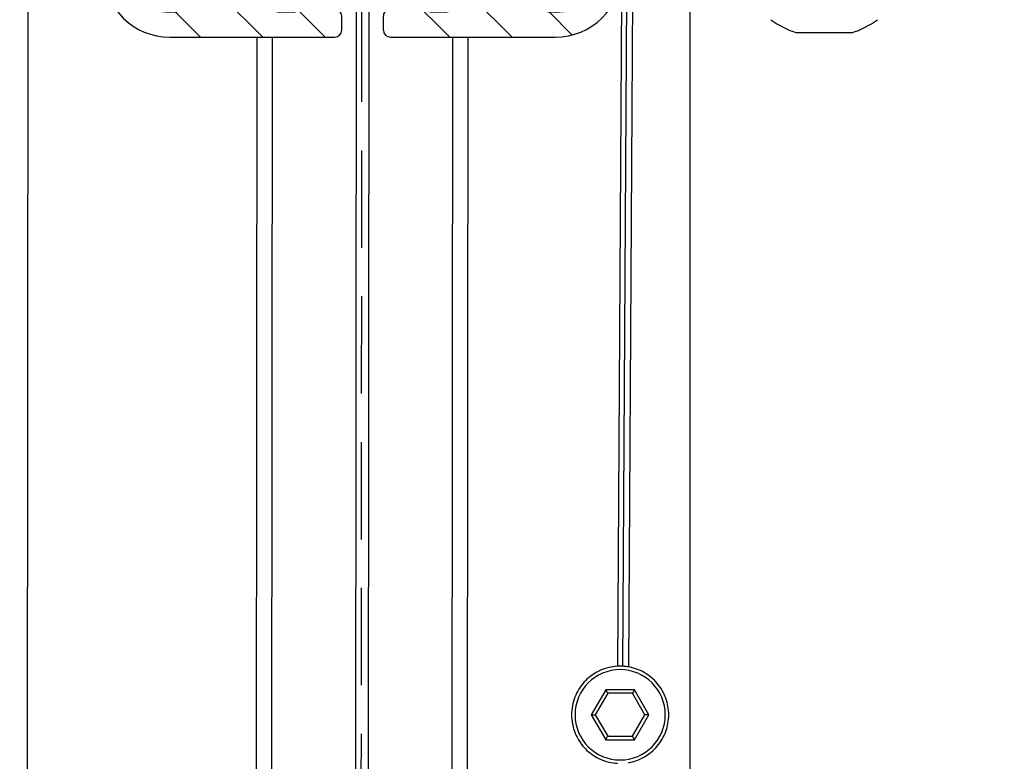
# Model space of a CAD drawing. Units: millimetres. Extents: x -1379 to 3690, y -742 to 2807.
# Drawn here: x 296 to 367, y 89 to 142 of the extents above; entities that cross this region are included whole.
import ezdxf

# ---------------------------------------------------------------- set-up
doc = ezdxf.new("R2010")
doc.units = ezdxf.units.MM
doc.linetypes.add('GESTRICHELTX2', pattern=[1.5, 1, -0.5])
doc.layers.add('Storama Stoff', color=71, linetype='Continuous')
doc.layers.add('Storama Volllinie', color=7, linetype='Continuous')
doc.styles.add('ADESK2', font='isocp')
doc.dimstyles.new('MASS1_10', dxfattribs={"dimtxt": 20, "dimasz": 20, "dimexe": 10, "dimexo": 10, "dimgap": 1, "dimtad": 0, "dimdec": 1, "dimdsep": 46, "dimtxsty": 'ADESK2', "dimcen": -10, "dimclrd": 1, "dimclre": 1, "dimclrt": 1, "dimadec": 0, "dimazin": 0, "dimtfac": 1, "dimtdec": 1, "dimtmove": 0, "dimatfit": 3, "dimfxl": 1, "dimtvp": 1, "dimtolj": 1, "dimtzin": 0, "dimarcsym": 0})
pattern_1 = [(135, (-16424.94861667677, -12284.06042493922), (-2.245064030267288, -2.245064030267288), [])]

# ---------------------------------------------------------------- blocks, each defined once
blk = doc.blocks.new("Fallprofil-38x60-9'950'738-(A)")
at = {"layer": 'Storama Volllinie', "color": 7, "linetype": 'Continuous'}
for p, q in [((-3, 33.22502268609969), (-13.88147369160288, 33.22502268609969)), ((-2.5, 27.9833652993002), (-2.5, 32.72502268609969)), ((2.5, 32.72502268609969), (2.5, 27.9833652993002)), ((13.8814736915956, 33.22502268609969), (3, 33.22502268609969)), ((-13.88147369160288, 31.42502268610042), (-13.5, 31.42502268610042)), ((-6, 31.42502268610042), (-4.80000000000291, 31.42502268610042)), ((4.799999999995634, 31.42502268610042), (6, 31.42502268610042)), ((13.5, 31.42502268610042), (13.8814736915956, 31.42502268610042)), ((-13, 30.92502268610042), (-13, 30.72502268609969)), ((-6.5, 30.72502268609969), (-6.5, 30.92502268610042)), ((-4.30000000000291, 30.92502268610042), (-4.30000000000291, 28.80000313080018)), ((4.299999999995634, 28.80000313080018), (4.299999999995634, 30.92502268610042)), ((6.5, 30.92502268610042), (6.5, 30.72502268609969)), ((13, 30.72502268609969), (13, 30.92502268610042)), ((-12.5, 30.22502268609969), (-7, 30.22502268609969)), ((7, 30.22502268609969), (12.5, 30.22502268609969)), ((-12.99087006370246, 21.06777995000084), (-12.49412374350504, 21.35457657170264)), ((12.49412374349777, 21.35457657170264), (12.99087006369518, 21.06777995000084)), ((-12.49412374350504, 19.09546880050038), (-12.99087006370246, 19.38226542220218)), ((12.99087006369518, 19.38226542220218), (12.49412374349777, 19.09546880050038)), ((-5.25, 17.87374174300203), (-5.25, 16.3229133429013)), ((-3.450000000004366, 16.53473616360134), (-3.450000000004366, 18.35420017470096)), ((3.44999999999709, 18.35420017470096), (3.44999999999709, 16.53473616360134)), ((5.25, 16.3229133429013), (5.25, 17.87374174300203)), ((-15.73309789290215, 6.420251606599777), (-16.88039498669968, 6.888432511601422)), ((16.88039498679427, 6.888432511601422), (15.73309789289488, 6.420251606599777)), ((-16.83665819670568, -6.998347287997603), (-15.6910390139019, -6.516750798400608)), ((15.69103901389462, -6.516750798400608), (16.83665819669841, -6.998347287997603)), ((-13.00689082780445, -12.91293033140028), (-12.51568651670095, -12.62933339019946)), ((12.51568651669368, -12.62933339019946), (13.00689082779718, -12.91293033140028)), ((-12.51568651670095, -14.92062123769938), (-13.00689082780445, -14.63702429640034)), ((13.00689082779718, -14.63702429640034), (12.51568651669368, -14.92062123769938)), ((-0.9000000000014552, -18.74779987090005), (-0.9000000000014552, -19.77497731390031)), ((0.8999999999941792, -19.77497731390031), (0.8999999999941792, -18.74779987090005)), ((-1.400000000001455, -20.27497731390031), (-3.905217477200495, -20.27497731390031)), ((3.903495248800027, -20.27497731390031), (1.399999999994179, -20.27497731390031)), ((-2.667778259805345, -22.07497731389958), (2.666076192494074, -22.07497731389958)), ((-7, -23.77497731390031), (-12.5, -23.77497731390031)), ((12.5, -23.77497731390031), (7, -23.77497731390031)), ((-13, -24.27497731390031), (-13, -24.4749773138974)), ((-6.5, -24.4749773138974), (-6.5, -24.27497731390031)), ((6.5, -24.27497731390031), (6.5, -24.4749773138974)), ((13, -24.4749773138974), (13, -24.27497731390031)), ((-13.5, -24.9749773138974), (-13.88147369160288, -24.9749773138974)), ((-4.985493885105825, -24.9749773138974), (-6, -24.9749773138974)), ((-1.50358214769949, -26.27497731390031), (-1.50358214769949, -25.26088955990053)), ((1.50358214769949, -26.27497731390031), (1.50358214769949, -25.25889057479799)), ((6, -24.9749773138974), (4.983639112593664, -24.9749773138974)), ((13.8814736915956, -24.9749773138974), (13.5, -24.9749773138974)), ((-13.88147369160288, -26.77497731390031), (-2.00358214769949, -26.77497731390031)), ((2.00358214769949, -26.77497731390031), (13.8814736915956, -26.77497731390031))]:
    blk.add_line(p, q, dxfattribs=at)
for centre, radius, start, end in [((-13.88147369160288, 28.42502268610042), 4.8, 90, 178.5516475160133), ((-3, 32.72502268609969), 0.5, 0, 90), ((3, 32.72502268609969), 0.5, 90, 180), ((13.8814736915956, 28.42502268610042), 4.8, 1.448352483986687, 90), ((-13.88147369160288, 28.42502268610042), 3, 90, 178.5516475160133), ((-13.5, 30.92502268610042), 0.5, 0, 90), ((-6, 30.92502268610042), 0.5, 90, 180), ((-4.80000000000291, 30.92502268610042), 0.5, 0, 90), ((4.799999999995634, 30.92502268610042), 0.5, 90, 180), ((6, 30.92502268610042), 0.5, 0, 90), ((13.5, 30.92502268610042), 0.5, 90, 180), ((13.8814736915956, 28.42502268610042), 3, 1.448352483986687, 90), ((-12.5, 30.72502268609969), 0.5, 180, 270), ((-7, 30.72502268609969), 0.5, 270, 0), ((7, 30.72502268609969), 0.5, 180, 270), ((12.5, 30.72502268609969), 0.5, 270, 0), ((982.7999999999956, 3.225022686099692), 1001.8, 178.5516475160133, 181.4483524839867), ((982.7999999999956, 3.225022686099692), 1000, 178.5516475160133, 178.8265070635932), ((0, 23.9833652993002), 6.3, 134.9008721561951, 199.5031820678353), ((-4.80000000000291, 28.80000313080018), 0.5, 314.9008721561951, 0), ((4.799999999995634, 28.80000313080018), 0.5, 180, 225.0991278438049), ((0, 23.9833652993002), 6.3, 340.4968179321647, 45.09912784380494), ((-982.8000000000029, 3.225022686099692), 1000, 1.173492936406786, 1.448352483986687), ((-982.8000000000029, 3.225022686099692), 1001.8, 358.5516475160133, 1.448352483986687), ((-3, 27.9833652993002), 0.5, 306.8698976457398, 0), ((3, 27.9833652993002), 0.5, 180, 233.1301023542602), ((0, 23.9833652993002), 4.5, 126.8698976457398, 53.1301023542602), ((-16.49037005720311, 23.69466633289994), 0.5, 178.8265070635932, 299.8408494384018), ((-14.5, 20.22502268609969), 3.5, 52.96157387361342, 119.8408494384018), ((14.5, 20.22502268609969), 3.5, 60.15915056159822, 127.0384261263866), ((16.49037005719583, 23.69466633289994), 0.5, 240.1591505615982, 1.173492936406786), ((-12.99412374350504, 22.22060197549945), 1, 300.0000000000103, 52.96157387361342), ((12.99412374349777, 22.22060197549945), 1, 127.0384261263866, 239.9999999999897), ((-14.49985890620155, 20.22502268609969), 1.8, 89.68949408838158, 150.3105059115511), ((-14.19985890620592, 21.94911665100153), 0.3, 165.3489185466878, 260.1291103940075), ((14.19985890619864, 21.94911665100153), 0.3, 279.8708896059925, 14.65108145331217), ((14.49985890619428, 20.22502268609969), 1.8, 29.68949408844887, 90.31050591161842), ((-14.49985890620155, 20.22502268609969), 1.45, 39.05285807609324, 80.1291103940075), ((-17.25, 17.87374174300203), 12, 0, 19.50318206783533), ((17.25, 17.87374174300203), 12, 160.4968179321647, 180), ((14.49985890619428, 20.22502268609969), 1.45, 99.8708896059925, 140.9471419239068), ((-16.14296807840583, 20.82726204740175), 0.3, 339.8708896061199, 74.65108145339339), ((-14.49985890620155, 20.22502268609969), 1.45, 159.8708896061199, 200.1291103938802), ((-13.14087006370391, 21.32758757120246), 0.3, 219.0528580760932, 300.0000000000103), ((13.14087006369664, 21.32758757120246), 0.3, 239.9999999999897, 320.9471419239068), ((16.14296807839855, 20.82726204740175), 0.3, 105.3489185466066, 200.1291103938802), ((14.49985890619428, 20.22502268609969), 1.45, 339.8708896061199, 20.12911039388013), ((-16.14296807840583, 19.62278332469941), 0.3, 285.3489185466066, 20.12911039388013), ((-14.49985890620155, 20.22502268609969), 1.8, 209.6894940884489, 270.3105059116185), ((-14.49985890620155, 20.22502268609969), 1.45, 279.8708896059925, 320.9471419239068), ((-13.14087006370391, 19.12245780100056), 0.3, 59.99999999998969, 140.9471419239068), ((13.14087006369664, 19.12245780100056), 0.3, 39.05285807609324, 120.0000000000103), ((14.49985890619428, 20.22502268609969), 1.45, 219.0528580760932, 260.1291103940075), ((14.49985890619428, 20.22502268609969), 1.8, 269.6894940883816, 330.3105059115512), ((16.14296807839855, 19.62278332469941), 0.3, 159.8708896061199, 254.6510814533934), ((-14.19985890620592, 18.50092872109963), 0.3, 99.8708896059925, 194.6510814533122), ((-12.99412374350504, 18.22944339669993), 1, 307.0384261263865, 59.99999999998969), ((-3.25, 18.35420017470096), 0.2, 59.99999999998969, 180), ((0, 23.9833652993002), 6.3, 239.9999999999897, 300.0000000000103), ((3.25, 18.35420017470096), 0.2, 0, 120.0000000000103), ((12.99412374349777, 18.22944339669993), 1, 120.0000000000103, 232.9615738736134), ((14.19985890619864, 18.50092872109963), 0.3, 345.3489185466879, 80.1291103940075), ((-16.60746662090241, 16.8252308627998), 0.5, 58.20600922439341, 179.2203515988044), ((-14.5, 20.22502268609969), 3.5, 238.2060092238743, 307.0384261263865), ((14.5, 20.22502268609969), 3.5, 232.9615738736134, 301.7939907761257), ((16.60746662089514, 16.8252308627998), 0.5, 0.7796484011955992, 121.7939907756066), ((982.7999999999956, 3.225022686099692), 1000, 179.2203515988044, 179.7634587167732), ((-4.75, 16.3229133429013), 0.5, 180, 286.2251001347273), ((-3.950000000004366, 16.53473616360134), 0.5, 283.4356389145403, 0), ((3.94999999999709, 16.53473616360134), 0.5, 180, 256.5643610854597), ((4.75, 16.3229133429013), 0.5, 253.7748998652727, 0), ((-982.8000000000029, 3.225022686099692), 1000, 0.2365412832267897, 0.7796484011955992), ((0, 0), 16.5, 103.4356389145403, 106.2251001347273), ((0, 0), 16.5, 73.7748998652727, 76.56436108545971), ((-16.69148232979933, 7.351370961099747), 0.5, 179.7634587167732, 247.8009575143029), ((16.69148232989392, 7.351370961099747), 0.5, 292.1990424856971, 0.2365412832267897), ((-15.92201054980251, 5.957313157101453), 0.5, 339.486370554902, 67.80095751430287), ((15.92201054979523, 5.957313157101453), 0.5, 112.1990424856971, 200.513629445098), ((0, 0), 16.5, 159.486370554902, 200.8685313294397), ((0, 0), 16.5, 339.1314686705603, 20.51362944509797), ((-15.884804510104, -6.055822460697527), 0.5, 292.8009575141971, 20.86853132943969), ((15.88480451009673, -6.055822460697527), 0.5, 159.1314686705603, 247.1990424858028), ((-16.64289270050358, -7.459275625700684), 0.5, 112.8009575141972, 180.6124831009062), ((16.6428927004963, -7.459275625700684), 0.5, 359.3875168990938, 67.1990424858028), ((982.7999999999956, 3.225022686099692), 1000, 180.6124831009062, 180.7796484011956), ((-982.8000000000029, 3.225022686099692), 1000, 359.2203515988044, 359.3875168990938), ((-16.60746662090241, -10.37518549060042), 0.5, 180.7796484011956, 301.7939907756066), ((-14.5, -13.77497731390031), 3.5, 53.57817847802799, 121.7939907761257), ((14.5, -13.77497731390031), 3.5, 58.20600922387433, 126.421821521972), ((16.60746662089514, -10.37518549060042), 0.5, 238.2060092243934, 359.2203515988044), ((-13.01568651670095, -11.76330798639901), 1, 300.0000000000103, 53.57817847802799), ((13.01568651669368, -11.76330798639901), 1, 126.421821521972, 239.9999999999897), ((-14.5, -13.77497731390031), 1.8, 89.68949408838158, 150.3105059115511), ((-14.20000000000437, -12.05088334899847), 0.3, 165.3489185466878, 260.1291103940075), ((14.19999999999709, -12.05088334899847), 0.3, 279.8708896059925, 14.65108145331217), ((14.5, -13.77497731390031), 1.8, 29.68949408844887, 90.31050591161842), ((-14.5, -13.77497731390031), 1.45, 39.87088960621025, 80.1291103940075), ((14.5, -13.77497731390031), 1.45, 99.8708896059925, 140.1291103937897), ((-16.14310917220428, -13.17273795259825), 0.3, 339.8708896063155, 74.65108145339339), ((-14.5, -13.77497731390031), 1.45, 159.8708896061199, 200.1291103938802), ((-13.15689082780591, -12.65312271030052), 0.3, 219.8708896062103, 300.0000000000103), ((13.15689082779863, -12.65312271030052), 0.3, 239.9999999999897, 320.1291103937897), ((16.143109172197, -13.17273795259825), 0.3, 105.3489185466066, 200.1291103938802), ((14.5, -13.77497731390031), 1.45, 339.8708896061199, 20.12911039388013), ((-16.14310917220428, -14.37721667530059), 0.3, 285.3489185466066, 20.12911039388013), ((-14.5, -13.77497731390031), 1.8, 209.6894940884489, 270.3105059116185), ((-14.5, -13.77497731390031), 1.45, 279.8708896059925, 320.1291103937897), ((-13.15689082780591, -14.89683191750009), 0.3, 59.99999999998969, 140.1291103937897), ((13.15689082779863, -14.89683191750009), 0.3, 39.87088960621025, 120.0000000000103), ((14.5, -13.77497731390031), 1.45, 219.8708896062103, 260.1291103940075), ((14.5, -13.77497731390031), 1.8, 269.6894940883816, 330.3105059115512), ((16.143109172197, -14.37721667530059), 0.3, 159.8708896061199, 254.6510814533934), ((-14.20000000000437, -15.49907127890037), 0.3, 99.8708896059925, 194.6510814533122), ((-13.01568651670095, -15.78664664139797), 1, 306.421821521972, 59.99999999998969), ((13.01568651669368, -15.78664664139797), 1, 120.0000000000103, 233.578178478028), ((14.19999999999709, -15.49907127890037), 0.3, 345.3489185466879, 80.1291103940075), ((-3.339382100704825, -17.07654904199808), 0.9, 78.93523244609173, 258.9352324460917), ((0, 0), 16.5, 258.9352324460917, 281.0647675539083), ((3.339382100697549, -17.07654904199808), 0.9, 281.0647675539083, 101.0647675539083), ((-16.49037005720311, -17.24462096070056), 0.5, 60.15915056159822, 181.1734929364068), ((-14.5, -13.77497731390031), 3.5, 240.1591505615982, 306.421821521972), ((14.5, -13.77497731390031), 3.5, 233.578178478028, 299.8408494384018), ((16.49037005719583, -17.24462096070056), 0.5, 358.8265070635932, 119.8408494384018), ((982.7999999999956, 3.225022686099692), 1000, 181.1734929364068, 181.4483524839867), ((-982.8000000000029, 3.225022686099692), 1000, 358.5516475160133, 358.8265070635932), ((0, 0), 18.3, 258.9352324460917, 265.7293396406397), ((-1.400000000001455, -18.74779987090005), 0.5, 0, 85.72933964063974), ((1.399999999994179, -18.74779987090005), 0.5, 94.27066035936028, 180), ((0, 0), 18.3, 274.2706603593603, 281.0647675539083), ((-1.400000000001455, -19.77497731390031), 0.5, 270, 0), ((1.399999999994179, -19.77497731390031), 0.5, 180, 270), ((-3.905217477200495, -21.27497731390031), 1, 90, 167.3941079972674), ((3.903495248800027, -21.27497731390031), 1, 12.61127587722522, 90), ((0, -22.14831850889823), 5.0016806953, 167.3941079972674, 205.0177899363815), ((0, -22.14831850889823), 5, 334.9740388247415, 12.61127587722522), ((-13.88147369160288, -21.9749773138974), 4.8, 181.4483524839867, 270), ((-13.88147369160288, -21.9749773138974), 3, 181.4483524839867, 270), ((-2.667778259805345, -22.57497731389958), 0.5, 90, 189.0863878109115), ((0, -22.14831850889823), 3.2016806953, 189.0863878109115, 237.230353792747), ((0, -22.14831850889823), 3.2, 302.7864009848709, 350.9079081525731), ((2.666076192494074, -22.57497731389958), 0.5, 350.9079081525731, 90), ((13.8814736915956, -21.9749773138974), 3, 270, 358.5516475160133), ((13.8814736915956, -21.9749773138974), 4.8, 270, 358.5516475160133), ((-12.5, -24.27497731390031), 0.5, 90, 180), ((-7, -24.27497731390031), 0.5, 0, 90), ((7, -24.27497731390031), 0.5, 90, 180), ((12.5, -24.27497731390031), 0.5, 0, 90), ((-13.5, -24.4749773138974), 0.5, 270, 0), ((-6, -24.4749773138974), 0.5, 180, 270), ((-4.985493885105825, -24.4749773138974), 0.5, 270, 25.01778993638153), ((4.983639112593664, -24.4749773138974), 0.5, 154.9740388247415, 270), ((6, -24.4749773138974), 0.5, 270, 0), ((13.5, -24.4749773138974), 0.5, 180, 270), ((-2.00358214769949, -25.26088955990053), 0.5, 0, 57.23035379274705), ((2.00358214769949, -25.25889057479799), 0.5, 122.7864009848709, 180), ((-2.00358214769949, -26.27497731390031), 0.5, 270, 0), ((2.00358214769949, -26.27497731390031), 0.5, 180, 270)]:
    blk.add_arc(centre, radius, start, end, dxfattribs=at)
blk = doc.blocks.new('*D44')
at = {"layer": 'Defpoints', "color": 0, "transparency": 16777216}
for p in [(459.0115892047069, 364.4311485058997), (344.161603915962, -677.9056108430852), (669.9504762650686, -677.9056108430852)]:
    blk.add_point(p, dxfattribs=at)
at = {"layer": 'Storama Stoff', "color": 1, "lineweight": -2, "transparency": 16777216}
for p, q in [((469.0115892047069, 364.4311485058997), (679.9504762650688, 364.4311485058997)), ((669.9504762650688, 344.4311485058997), (669.9504762650686, -657.9056108430852)), ((354.161603915962, -677.9056108430852), (679.9504762650686, -677.9056108430852))]:
    blk.add_line(p, q, dxfattribs=at)
at = {"layer": 'Storama Stoff', "color": 1, "transparency": 16777216}
for points in [[(666.6171429317354, 344.4311485058997), (673.2838095984022, 344.4311485058997), (669.9504762650688, 364.4311485058997)], [(666.6171429317352, -657.9056108430852), (673.283809598402, -657.9056108430852), (669.9504762650686, -677.9056108430852)]]:
    blk.add_solid(points, dxfattribs=at)
at = {"layer": 'Storama Stoff', "color": 1, "transparency": 16777216, "insert": (644.2256025309158, -156.7372311685927), "char_height": 20, "attachment_point": 5, "rotation": 90, "style": 'ADESK2'}
blk.add_mtext('\\A1;Anlagenhöhe bei Breiten 6001-6500 =Max. 5500', dxfattribs=at)

msp = doc.modelspace()

# ---------------------------------------------------------------- hatches: boundary and pattern name
at = {"layer": 'Storama Volllinie'}
h = msp.add_hatch(dxfattribs=at)
h.set_pattern_fill('ANSI31', color=256, angle=90)
h.set_pattern_definition(pattern_1)
h.paths.add_polyline_path([(318.0594276509361, 200.5101971301767, 0.4142135623730947), (317.5594276509361, 201.0101971301767), (306.6779539593332, 201.0101971301767, 0.406828887785933), (301.8794874862211, 196.3315211020919, 0.01263993287420051), (301.8794874861957, 145.6888731582632, 0.4068288877874849), (306.6779539593332, 141.0101971301803), (318.5558455032366, 141.0101971301767, 0.4142135623731845), (319.0558455032366, 141.5101971301767), (319.0558455032366, 142.5242848841764, 0.2550378570916663), (318.8264769153826, 142.9447116183175, -0.2132132004403352), (317.3979237142881, 145.1312353924451, -0.4614634412367182), (317.8916493911307, 145.7101971301774), (323.2255038434301, 145.7101971301774, -0.4614936301100362), (323.7192216568397, 145.1311862403647, -0.2131107526727573), (322.2922554543471, 142.9466314457542, 0.2549599968654454), (322.0630097986356, 142.526283869279), (322.0630097986356, 141.5101971301767, 0.4142135623730951), (322.5630097986356, 141.0101971301767), (334.4409013425317, 141.0101971301803, 0.406828887785934), (339.2393678156437, 145.688873158265, 0.01263993287420051), (339.2393678156692, 196.3315211020937, 0.4068288877874843), (334.4409013425317, 201.0101971301767), (323.5594276509361, 201.0101971301767, 0.4142135623730951), (323.0594276509361, 200.5101971301767), (323.0594276509361, 195.7685397433772, 0.2360679775001756), (323.2594276509332, 195.3685397433775, -3.000000000000606), (317.8594276509353, 195.3685397433757, 0.2360679774997881), (318.0594276509361, 195.7685397433772)])
h.paths.add_polyline_path([(313.5594276509361, 198.0101971301767, 0.4884838872621506), (314.06913731309, 198.6121390626078, -0.4732848177152464), (314.5594276509361, 199.2101971301774), (315.7594276509332, 199.2101971301774, -0.4142135623730951), (316.2594276509332, 198.7101971301774), (316.2594276509332, 196.5851775748772, -0.1993620463201618), (316.112368827398, 196.2310130284488, 0.289591697833723), (314.6209030607785, 189.665226715798, -0.0853047043869916), (315.3094276509361, 185.6589161870735), (315.3094276509361, 184.1080877869783, 0.499808548911005), (315.9491335332892, 183.6280021004251, -0.01217192172092745), (316.725604121522, 183.8335948381602, 0.3470844026235972), (317.1094276509317, 184.3199106076783), (317.1094276509353, 186.1393746187779, -0.5773502691941731), (317.4094276509346, 186.3125796995366, 0.2679491924311669), (323.7094276509375, 186.3125796995348, -0.5773502691896277), (324.0094276509368, 186.1393746187779), (324.0094276509332, 184.3199106076801, 0.3470844026224706), (324.3932511803465, 183.8335948381657, -0.01217192172103084), (325.1697217685829, 183.6280021004215, 0.4998085489141454), (325.8094276509361, 184.1080877869783), (325.8094276509361, 185.6589161870735, -0.08530470438696303), (326.497952241101, 189.6652267157944, 0.2895916978337589), (325.0064864744596, 196.2310130284415, -0.1993620463222981), (324.8594276509317, 196.5851775748772), (324.8594276509317, 198.7101971301774, -0.4142135623730951), (325.3594276509317, 199.2101971301774), (326.5594276509361, 199.2101971301774, -0.4142135623730951), (327.0594276509361, 198.7101971301774), (327.0594276509361, 198.5101971301767, 0.4142135623730951), (327.5594276509361, 198.0101971301767), (333.0594276509361, 198.0101971301767, 0.4884838872621512), (333.56913731309, 198.6121390626078, -0.4732848177152458), (334.0594276509361, 199.2101971301774), (334.4409013425317, 199.2101971301774, -0.4068288877850566), (337.4399428882167, 196.2860246126249, -0.001199301595871811), (337.5496928407262, 191.4900807187707, -0.5832666306590709), (336.8010014509633, 191.0461353210932, 0.3003914562957795), (332.9512008918424, 190.8040081353258, 0.5371033288957909), (333.053551394412, 189.1397510158051), (333.5502977146203, 188.8529543941506, 0.3686574724649666), (333.9332672304696, 188.9237508921353, -0.1811730711285439), (334.8107151285654, 189.4387321296574, 0.4388662300197956), (335.0495317739584, 189.810170697817, -0.2708555308991824), (336.6229867844555, 188.9017360239242, 0.4388662299669617), (336.4207198712244, 188.509195458105, -0.1774889432648383), (336.4207198712535, 187.5111988021555, 0.4388662299076221), (336.6229867844082, 187.1186582363454, -0.2708555308807907), (335.0495317739839, 186.2102235625363, 0.43886622996845), (334.8107151285691, 186.5816621306396, -0.1811730711327909), (333.9332672304951, 187.0966433682417, 0.3686574724852411), (333.550297714624, 187.16743986621), (333.0535513944957, 186.8806432445974, 0.537103328909611), (332.9512008918642, 185.2163861250567, 0.3097067153290989), (336.9034609442202, 185.0353792847883, -0.5832666305793048), (337.6668479819706, 184.6172088127179, -0.002369756286052365), (337.7509057198655, 175.1386096114176, -0.3059096034930681), (337.439822637734, 174.6736069556366), (336.2925255438419, 174.205426050724, 0.4056238240497497), (336.0131437728083, 173.567272508327, -0.1825519951793665), (335.977032028382, 161.9074644086933, 0.4043692429973784), (336.2504666648525, 161.2684236456836), (337.3960858476163, 160.7868271560703, -0.3048316641347233), (337.7022917835199, 160.3205539968105, -0.000729396350252917), (337.6668479819961, 157.4031854476354, -0.5832666306041261), (336.9034609442202, 156.9850149755668, 0.3067606551037053), (332.9813887743036, 156.8265341886828, 0.5405749386444885), (333.0751141676843, 155.1558410538611), (333.5663184787442, 154.8722441126349, 0.3646083450137814), (333.9465657654106, 154.9397338017217, -0.177488943262809), (334.8108562223639, 155.4387321296574, 0.4388662300186665), (335.0496728677568, 155.810170697817, -0.2708555308999424), (336.6231278782612, 154.901736023926, 0.4388662299665494), (336.4208609650301, 154.5091954581086, -0.177488943265129), (336.4208609650519, 153.5111988021574, 0.4388662299149258), (336.6231278782103, 153.1186582363418, -0.2708555308814891), (335.0496728677823, 152.2102235625363, 0.4388662299683578), (334.8108562223675, 152.5816621306414, -0.1774889432699246), (333.946565765396, 153.0806604586207, 0.3646083450344192), (333.5663184787114, 153.1481501477003), (333.0751141675061, 152.8645532063921, 0.5405749385857445), (332.9813887742927, 151.1938600716614, 0.2974606003838028), (336.8010014509852, 150.9742589392219, -0.5832666305605751), (337.5496928406861, 150.5303135415826, -0.001199301595871367), (337.4399428882422, 145.7343696477321, -0.4068288877875266), (334.4409013425317, 142.8101971301796), (334.0594276509361, 142.8101971301796, -0.4142135623730888), (333.5594276509361, 143.3101971301796), (333.5594276509361, 143.5101971301767, 0.4142135623730951), (333.0594276509361, 144.0101971301767), (327.5594276509361, 144.0101971301767, 0.488483887260448), (327.0497179887822, 143.4082551977473, -0.4732848177141765), (326.5594276509361, 142.8101971301796), (325.5430667635297, 142.8101971301796, -0.5487661671332849), (325.0900086624275, 143.5217115669777, 0.1657158611832512), (325.4387967119288, 146.7285324289234, 0.3511197376016484), (324.4629228997361, 147.5101971301767), (321.9594276509303, 147.5101971301767, -0.4142135623730951), (321.4594276509303, 148.0101971301767), (321.4594276509303, 149.0373745731769, -0.3925468836160512), (321.9221936083774, 149.5359862718535, 0.02965357228854467), (324.0715364120148, 149.8253556240408, 1), (323.7260830912634, 151.5918951800642, -0.09685952316842336), (317.3927722106124, 151.591895180117, 1), (317.0473188898392, 149.8253556239935, 0.02965357228857193), (319.1966616934875, 149.5359862718716, -0.3925468836253646), (319.6594276509346, 149.0373745731769), (319.6594276509346, 148.0101971301767, -0.4142135623730951), (319.1594276509346, 147.5101971301767), (316.6542101737356, 147.5101971301767, 0.351146125564387), (315.6783158496797, 146.7284407286799, 0.1656550922052814), (316.0270220275085, 143.5216469519575, -0.5487197774106687), (315.5739337658302, 142.8101971301796), (314.5594276509361, 142.8101971301796, -0.4142135623730951), (314.0594276509361, 143.3101971301796), (314.0594276509361, 143.5101971301767, 0.4142135623730951), (313.5594276509361, 144.0101971301767), (308.0594276509361, 144.0101971301767, 0.4884838872604485), (307.5497179887822, 143.4082551977473, -0.4732848177141763), (307.0594276509361, 142.8101971301796), (306.6779539593332, 142.8101971301796, -0.4068288877850684), (303.6789124136482, 145.7343696477321, -0.001199301595870903), (303.5691624611387, 150.5303135415826, -0.5832666306638518), (304.3178538509052, 150.9742589392619, 0.2974606003803268), (308.1374665275613, 151.1938600716741, 0.540574938596504), (308.0437411343079, 152.8645532064194), (307.5525368231207, 153.1481501477185, 0.3646083450070244), (307.1722895364616, 153.0806604586298, -0.1774889432718852), (306.3079990795046, 152.5816621305977, 0.4388662299217989), (306.0691824340826, 152.2102235625363, -0.2708555308808003), (304.4957274236582, 153.1186582363436, 0.4388662299693287), (304.6979943368675, 153.5111988021756, -0.1774889432627672), (304.6979943368202, 154.5091954581141, 0.4388662299418862), (304.4957274236109, 154.9017360239242, -0.2708555308992048), (306.069182434108, 155.810170697817, 0.4388662299617371), (306.3079990795119, 155.4387321297101, -0.1774889432674493), (307.1722895364688, 154.9397338017326, 0.3646083449911855), (307.5525368231171, 154.8722441126312), (308.0437411342278, 155.1558410538902, 0.5405749386359329), (308.1374665275686, 156.8265341886974, 0.3067606551042016), (304.2153943576446, 156.985014975565, -0.5832666305798563), (303.4520073198943, 157.4031854476354, -0.0007293963502527885), (303.4165635183668, 160.3205539968105, -0.3048316641301835), (303.7227694542522, 160.7868271560721), (304.8683886370196, 161.2684236456873, 0.4043692429879852), (305.1418232734719, 161.9074644086897, -0.182551995179354), (305.1057115290711, 173.5672725083234, 0.405623824038549), (304.8263297580521, 174.2054260507131), (303.6790326642327, 174.6736069556366, -0.3059096035116307), (303.3679495820503, 175.1386096114176, -0.002369756286052279), (303.4520073198688, 184.6172088127179, -0.5832666306091513), (304.2153943576483, 185.0353792847883, 0.309706715330829), (308.1676544100225, 185.2163861250257, 0.5371033288965507), (308.0653039074529, 186.8806432445483), (307.5685575872482, 187.1674398662064, 0.3686574724651352), (307.1855880713989, 187.0966433682199, -0.1811730711379013), (306.3081401733031, 186.5816621305977, 0.4388662299219431), (306.069323527881, 186.2102235625363, -0.2708555308807755), (304.4958685174566, 187.1186582363436, 0.438866229969281), (304.698135430666, 187.5111988021756, -0.1774889432626349), (304.6981354306187, 188.5091954581141, 0.4388662299419075), (304.4958685174093, 188.9017360239242, -0.2708555308991703), (306.0693235279065, 189.810170697817, 0.4388662299617777), (306.3081401733103, 189.4387321297101, -0.1811730711300431), (307.1855880713698, 188.9237508921153, 0.368657472484782), (307.5685575872409, 188.8529543941469), (308.0653039073692, 189.139751015756, 0.5371033289124784), (308.1676544100006, 190.8040081353003, 0.3003914562961179), (304.3178538508797, 191.0461353211314, -0.583266630561135), (303.5691624611787, 191.4900807187707, -0.00119930159587228), (303.6789124136227, 196.2860246126249, -0.4068288877875244), (306.6779539593332, 199.2101971301774), (307.0594276509361, 199.2101971301774, -0.4142135623730955), (307.5594276509361, 198.7101971301774), (307.5594276509361, 198.5101971301767, 0.4142135623730951), (308.0594276509361, 198.0101971301767)], flags=16)
h = msp.add_hatch(dxfattribs=at)
h.set_pattern_fill('ANSI31', color=256, angle=90)
h.set_pattern_definition(pattern_1)
h.paths.add_polyline_path([(318.0594276509361, 200.5101971301767, 0.4142135623730947), (317.5594276509361, 201.0101971301767), (306.6779539593332, 201.0101971301767, 0.406828887785933), (301.8794874862211, 196.3315211020919, 0.01263993287420051), (301.8794874861957, 145.6888731582632, 0.4068288877874849), (306.6779539593332, 141.0101971301803), (318.5558455032366, 141.0101971301767, 0.4142135623731845), (319.0558455032366, 141.5101971301767), (319.0558455032366, 142.5242848841764, 0.2550378570916663), (318.8264769153826, 142.9447116183175, -0.2132132004403352), (317.3979237142881, 145.1312353924451, -0.4614634412367182), (317.8916493911307, 145.7101971301774), (323.2255038434301, 145.7101971301774, -0.4614936301100362), (323.7192216568397, 145.1311862403647, -0.2131107526727573), (322.2922554543471, 142.9466314457542, 0.2549599968654454), (322.0630097986356, 142.526283869279), (322.0630097986356, 141.5101971301767, 0.4142135623730951), (322.5630097986356, 141.0101971301767), (334.4409013425317, 141.0101971301803, 0.406828887785934), (339.2393678156437, 145.688873158265, 0.01263993287420051), (339.2393678156692, 196.3315211020937, 0.4068288877874843), (334.4409013425317, 201.0101971301767), (323.5594276509361, 201.0101971301767, 0.4142135623730951), (323.0594276509361, 200.5101971301767), (323.0594276509361, 195.7685397433772, 0.2360679775001756), (323.2594276509332, 195.3685397433775, -3.000000000000606), (317.8594276509353, 195.3685397433757, 0.2360679774997881), (318.0594276509361, 195.7685397433772)])
h.paths.add_polyline_path([(313.5594276509361, 198.0101971301767, 0.4884838872621506), (314.06913731309, 198.6121390626078, -0.4732848177152464), (314.5594276509361, 199.2101971301774), (315.7594276509332, 199.2101971301774, -0.4142135623730951), (316.2594276509332, 198.7101971301774), (316.2594276509332, 196.5851775748772, -0.1993620463201618), (316.112368827398, 196.2310130284488, 0.289591697833723), (314.6209030607785, 189.665226715798, -0.0853047043869916), (315.3094276509361, 185.6589161870735), (315.3094276509361, 184.1080877869783, 0.499808548911005), (315.9491335332892, 183.6280021004251, -0.01217192172092745), (316.725604121522, 183.8335948381602, 0.3470844026235972), (317.1094276509317, 184.3199106076783), (317.1094276509353, 186.1393746187779, -0.5773502691941731), (317.4094276509346, 186.3125796995366, 0.2679491924311669), (323.7094276509375, 186.3125796995348, -0.5773502691896277), (324.0094276509368, 186.1393746187779), (324.0094276509332, 184.3199106076801, 0.3470844026224706), (324.3932511803465, 183.8335948381657, -0.01217192172103084), (325.1697217685829, 183.6280021004215, 0.4998085489141454), (325.8094276509361, 184.1080877869783), (325.8094276509361, 185.6589161870735, -0.08530470438696303), (326.497952241101, 189.6652267157944, 0.2895916978337589), (325.0064864744596, 196.2310130284415, -0.1993620463222981), (324.8594276509317, 196.5851775748772), (324.8594276509317, 198.7101971301774, -0.4142135623730951), (325.3594276509317, 199.2101971301774), (326.5594276509361, 199.2101971301774, -0.4142135623730951), (327.0594276509361, 198.7101971301774), (327.0594276509361, 198.5101971301767, 0.4142135623730951), (327.5594276509361, 198.0101971301767), (333.0594276509361, 198.0101971301767, 0.4884838872621512), (333.56913731309, 198.6121390626078, -0.4732848177152458), (334.0594276509361, 199.2101971301774), (334.4409013425317, 199.2101971301774, -0.4068288877850566), (337.4399428882167, 196.2860246126249, -0.001199301595871811), (337.5496928407262, 191.4900807187707, -0.5832666306590709), (336.8010014509633, 191.0461353210932, 0.3003914562957795), (332.9512008918424, 190.8040081353258, 0.5371033288957909), (333.053551394412, 189.1397510158051), (333.5502977146203, 188.8529543941506, 0.3686574724649666), (333.9332672304696, 188.9237508921353, -0.1811730711285439), (334.8107151285654, 189.4387321296574, 0.4388662300197956), (335.0495317739584, 189.810170697817, -0.2708555308991824), (336.6229867844555, 188.9017360239242, 0.4388662299669617), (336.4207198712244, 188.509195458105, -0.1774889432648383), (336.4207198712535, 187.5111988021555, 0.4388662299076221), (336.6229867844082, 187.1186582363454, -0.2708555308807907), (335.0495317739839, 186.2102235625363, 0.43886622996845), (334.8107151285691, 186.5816621306396, -0.1811730711327909), (333.9332672304951, 187.0966433682417, 0.3686574724852411), (333.550297714624, 187.16743986621), (333.0535513944957, 186.8806432445974, 0.537103328909611), (332.9512008918642, 185.2163861250567, 0.3097067153290989), (336.9034609442202, 185.0353792847883, -0.5832666305793048), (337.6668479819706, 184.6172088127179, -0.002369756286052365), (337.7509057198655, 175.1386096114176, -0.3059096034930681), (337.439822637734, 174.6736069556366), (336.2925255438419, 174.205426050724, 0.4056238240497497), (336.0131437728083, 173.567272508327, -0.1825519951793665), (335.977032028382, 161.9074644086933, 0.4043692429973784), (336.2504666648525, 161.2684236456836), (337.3960858476163, 160.7868271560703, -0.3048316641347233), (337.7022917835199, 160.3205539968105, -0.000729396350252917), (337.6668479819961, 157.4031854476354, -0.5832666306041261), (336.9034609442202, 156.9850149755668, 0.3067606551037053), (332.9813887743036, 156.8265341886828, 0.5405749386444885), (333.0751141676843, 155.1558410538611), (333.5663184787442, 154.8722441126349, 0.3646083450137814), (333.9465657654106, 154.9397338017217, -0.177488943262809), (334.8108562223639, 155.4387321296574, 0.4388662300186665), (335.0496728677568, 155.810170697817, -0.2708555308999424), (336.6231278782612, 154.901736023926, 0.4388662299665494), (336.4208609650301, 154.5091954581086, -0.177488943265129), (336.4208609650519, 153.5111988021574, 0.4388662299149258), (336.6231278782103, 153.1186582363418, -0.2708555308814891), (335.0496728677823, 152.2102235625363, 0.4388662299683578), (334.8108562223675, 152.5816621306414, -0.1774889432699246), (333.946565765396, 153.0806604586207, 0.3646083450344192), (333.5663184787114, 153.1481501477003), (333.0751141675061, 152.8645532063921, 0.5405749385857445), (332.9813887742927, 151.1938600716614, 0.2974606003838028), (336.8010014509852, 150.9742589392219, -0.5832666305605751), (337.5496928406861, 150.5303135415826, -0.001199301595871367), (337.4399428882422, 145.7343696477321, -0.4068288877875266), (334.4409013425317, 142.8101971301796), (334.0594276509361, 142.8101971301796, -0.4142135623730888), (333.5594276509361, 143.3101971301796), (333.5594276509361, 143.5101971301767, 0.4142135623730951), (333.0594276509361, 144.0101971301767), (327.5594276509361, 144.0101971301767, 0.488483887260448), (327.0497179887822, 143.4082551977473, -0.4732848177141765), (326.5594276509361, 142.8101971301796), (325.5430667635297, 142.8101971301796, -0.5487661671332849), (325.0900086624275, 143.5217115669777, 0.1657158611832512), (325.4387967119288, 146.7285324289234, 0.3511197376016484), (324.4629228997361, 147.5101971301767), (321.9594276509303, 147.5101971301767, -0.4142135623730951), (321.4594276509303, 148.0101971301767), (321.4594276509303, 149.0373745731769, -0.3925468836160512), (321.9221936083774, 149.5359862718535, 0.02965357228854467), (324.0715364120148, 149.8253556240408, 1), (323.7260830912634, 151.5918951800642, -0.09685952316842336), (317.3927722106124, 151.591895180117, 1), (317.0473188898392, 149.8253556239935, 0.02965357228857193), (319.1966616934875, 149.5359862718716, -0.3925468836253646), (319.6594276509346, 149.0373745731769), (319.6594276509346, 148.0101971301767, -0.4142135623730951), (319.1594276509346, 147.5101971301767), (316.6542101737356, 147.5101971301767, 0.351146125564387), (315.6783158496797, 146.7284407286799, 0.1656550922052814), (316.0270220275085, 143.5216469519575, -0.5487197774106687), (315.5739337658302, 142.8101971301796), (314.5594276509361, 142.8101971301796, -0.4142135623730951), (314.0594276509361, 143.3101971301796), (314.0594276509361, 143.5101971301767, 0.4142135623730951), (313.5594276509361, 144.0101971301767), (308.0594276509361, 144.0101971301767, 0.4884838872604485), (307.5497179887822, 143.4082551977473, -0.4732848177141763), (307.0594276509361, 142.8101971301796), (306.6779539593332, 142.8101971301796, -0.4068288877850684), (303.6789124136482, 145.7343696477321, -0.001199301595870903), (303.5691624611387, 150.5303135415826, -0.5832666306638518), (304.3178538509052, 150.9742589392619, 0.2974606003803268), (308.1374665275613, 151.1938600716741, 0.540574938596504), (308.0437411343079, 152.8645532064194), (307.5525368231207, 153.1481501477185, 0.3646083450070244), (307.1722895364616, 153.0806604586298, -0.1774889432718852), (306.3079990795046, 152.5816621305977, 0.4388662299217989), (306.0691824340826, 152.2102235625363, -0.2708555308808003), (304.4957274236582, 153.1186582363436, 0.4388662299693287), (304.6979943368675, 153.5111988021756, -0.1774889432627672), (304.6979943368202, 154.5091954581141, 0.4388662299418862), (304.4957274236109, 154.9017360239242, -0.2708555308992048), (306.069182434108, 155.810170697817, 0.4388662299617371), (306.3079990795119, 155.4387321297101, -0.1774889432674493), (307.1722895364688, 154.9397338017326, 0.3646083449911855), (307.5525368231171, 154.8722441126312), (308.0437411342278, 155.1558410538902, 0.5405749386359329), (308.1374665275686, 156.8265341886974, 0.3067606551042016), (304.2153943576446, 156.985014975565, -0.5832666305798563), (303.4520073198943, 157.4031854476354, -0.0007293963502527885), (303.4165635183668, 160.3205539968105, -0.3048316641301835), (303.7227694542522, 160.7868271560721), (304.8683886370196, 161.2684236456873, 0.4043692429879852), (305.1418232734719, 161.9074644086897, -0.182551995179354), (305.1057115290711, 173.5672725083234, 0.405623824038549), (304.8263297580521, 174.2054260507131), (303.6790326642327, 174.6736069556366, -0.3059096035116307), (303.3679495820503, 175.1386096114176, -0.002369756286052279), (303.4520073198688, 184.6172088127179, -0.5832666306091513), (304.2153943576483, 185.0353792847883, 0.309706715330829), (308.1676544100225, 185.2163861250257, 0.5371033288965507), (308.0653039074529, 186.8806432445483), (307.5685575872482, 187.1674398662064, 0.3686574724651352), (307.1855880713989, 187.0966433682199, -0.1811730711379013), (306.3081401733031, 186.5816621305977, 0.4388662299219431), (306.069323527881, 186.2102235625363, -0.2708555308807755), (304.4958685174566, 187.1186582363436, 0.438866229969281), (304.698135430666, 187.5111988021756, -0.1774889432626349), (304.6981354306187, 188.5091954581141, 0.4388662299419075), (304.4958685174093, 188.9017360239242, -0.2708555308991703), (306.0693235279065, 189.810170697817, 0.4388662299617777), (306.3081401733103, 189.4387321297101, -0.1811730711300431), (307.1855880713698, 188.9237508921153, 0.368657472484782), (307.5685575872409, 188.8529543941469), (308.0653039073692, 189.139751015756, 0.5371033289124784), (308.1676544100006, 190.8040081353003, 0.3003914562961179), (304.3178538508797, 191.0461353211314, -0.583266630561135), (303.5691624611787, 191.4900807187707, -0.00119930159587228), (303.6789124136227, 196.2860246126249, -0.4068288877875244), (306.6779539593332, 199.2101971301774), (307.0594276509361, 199.2101971301774, -0.4142135623730955), (307.5594276509361, 198.7101971301774), (307.5594276509361, 198.5101971301767, 0.4142135623730951), (308.0594276509361, 198.0101971301767)], flags=16)

# ---------------------------------------------------------------- linework, layer by layer
at = {"layer": 'Storama Stoff', "linetype": 'GESTRICHELTX2', "ltscale": 7}
msp.add_line((319.9137826146297, -630.1482113081224), (320.5594276509433, 203.0190164721036), dxfattribs=at)
msp.add_line((319.9137826146297, -630.1482113081224), (320.5594276509433, 203.0190164721036), dxfattribs=at)
at = {"layer": 'Storama Volllinie', "color": 7, "linetype": 'Continuous'}
for p, q in [((295.8616046789451, -677.9056108430857), (296.511589211557, 203.0190164721036)), ((339.561588448552, 203.0190167543016), (338.9133348370987, 95.71554935107542)), ((339.3133344554907, 95.71554935107542), (339.961588066944, 203.0190167543162)), ((340.3615876855544, 203.0190164721036), (339.713334074101, 95.66945254947768)), ((344.161603915962, -677.9056108431075), (344.1633348370914, 174.4391274774125)), ((320.1115884603493, 145.7101971301774), (319.4659434240356, -626.6392927412905)), ((320.1115884603493, 145.7101971301774), (319.4659434240356, -626.6392927412905)), ((321.0115884365507, 145.7101971301774), (320.3659434002167, -626.6394424246669)), ((321.0115884365507, 145.7101971301774), (320.3659434002167, -626.6394424246669)), ((312.3101952356351, -602.9065539213702), (312.9558402719555, 141.0101971301767)), ((313.4159434122383, -602.9065539213702), (314.061588448552, 141.0101971301785)), ((326.415943412232, -602.9065539213702), (327.0615884485557, 141.0101971301767)), ((327.5216915888421, -602.9065539213702), (328.1673366251558, 141.0101971301767))]:
    msp.add_line(p, q, dxfattribs=at)
at = {"layer": 'Storama Volllinie', "linetype": 'Continuous'}
for p, q in [((295.8616046789451, -677.9056108430857), (296.511589211557, 203.0190164721036)), ((339.561588448552, 203.0190167543016), (338.9133348370987, 95.71554935107542)), ((339.3133344554907, 95.71554935107542), (339.961588066944, 203.0190167543162)), ((340.3615876855544, 203.0190164721036), (339.713334074101, 95.66945254947768)), ((344.161603915962, -677.9056108431075), (344.1633348370914, 174.4391274774125)), ((312.3101952356351, -602.9065539213702), (312.9558402719555, 141.0101971301767)), ((313.4159434122383, -602.9065539213702), (314.061588448552, 141.0101971301785)), ((326.415943412232, -602.9065539213702), (327.0615884485557, 141.0101971301767)), ((327.5216915888421, -602.9065539213703), (328.1673366251558, 141.0101971301767)), ((338.0741058280936, 94.02127553088485), (337.034877739893, 92.22127498147438)), ((338.0741058280936, 94.02127553088485), (337.034877739893, 92.22127498147438)), ((338.2184365166858, 93.77127998647757), (337.3235572440925, 92.22127498147438)), ((338.2184365166858, 93.77127998647757), (337.3235572440925, 92.22127498147438)), ((340.152562004895, 94.02127553088485), (338.0741058280936, 94.02127553088485)), ((340.152562004895, 94.02127553088485), (338.0741058280936, 94.02127553088485)), ((340.008231316492, 93.77127998647757), (338.2184365166858, 93.77127998647757)), ((340.008231316492, 93.77127998647757), (338.2184365166858, 93.77127998647757)), ((340.9031287162896, 92.22127498147438), (340.008231316492, 93.77127998647757)), ((340.9031287162896, 92.22127498147438), (340.008231316492, 93.77127998647757)), ((341.1917900932921, 92.22127498147438), (340.152562004895, 94.02127553088485)), ((341.1917900932921, 92.22127498147438), (340.152562004895, 94.02127553088485)), ((337.034877739893, 92.22127498147438), (338.0741058280936, 90.42127443228219)), ((337.034877739893, 92.22127498147438), (338.0741058280936, 90.42127443228219)), ((337.3235572440925, 92.22127498147438), (338.2184365166858, 90.67126997667492)), ((337.3235572440925, 92.22127498147438), (338.2184365166858, 90.67126997667492)), ((340.008231316492, 90.67126997667492), (340.9031287162896, 92.22127498147438)), ((340.008231316492, 90.67126997667492), (340.9031287162896, 92.22127498147438)), ((340.152562004895, 90.42127443228219), (341.1917900932921, 92.22127498147438)), ((340.152562004895, 90.42127443228219), (341.1917900932921, 92.22127498147438)), ((338.0741058280936, 90.42127443228219), (340.152562004895, 90.42127443228219)), ((338.0741058280936, 90.42127443228219), (340.152562004895, 90.42127443228219)), ((338.2184365166858, 90.67126997667492), (340.008231316492, 90.67126997667492)), ((338.2184365166858, 90.67126997667492), (340.008231316492, 90.67126997667492))]:
    msp.add_line(p, q, dxfattribs=at)
at = {"layer": 'Storama Volllinie'}
for p, q in [((352.2119302420842, 141.3229570162466), (351.8365892064867, 141.3229570162466)), ((354.0148983728313, 141.3229570162466), (352.2119302420842, 141.3229570162466)), ((355.6145573372332, 141.3229570162466), (354.0148983728313, 141.3229570162466)), ((355.7865892064865, 141.3229570162466), (355.6145573372332, 141.3229570162466))]:
    msp.add_line(p, q, dxfattribs=at)
at = {"layer": 'Storama Volllinie', "linetype": 'Continuous'}
for points in [[(338.0741058280936, 94.02127553088485), (338.1155089042976, 93.9495633726865), (338.1545916680942, 93.88187550648854), (338.1874748466897, 93.82490095808589), (338.2100978936895, 93.78570942967326), (338.2184365166858, 93.77127998647757)], [(338.0741058280936, 94.02127553088485), (338.1155089042976, 93.9495633726865), (338.1545916680942, 93.88187550648854), (338.1874748466897, 93.82490095808589), (338.2100978936895, 93.78570942967326), (338.2184365166858, 93.77127998647757)], [(340.152562004895, 94.02127553088485), (340.1111589286837, 93.9495633726865), (340.0720761650908, 93.88187550648854), (340.0391929862989, 93.82490095808589), (340.0165699395028, 93.78570942967326), (340.008231316492, 93.77127998647757)], [(340.152562004895, 94.02127553088485), (340.1111589286837, 93.9495633726865), (340.0720761650908, 93.88187550648854), (340.0391929862989, 93.82490095808589), (340.0165699395028, 93.78570942967326), (340.008231316492, 93.77127998647757)], [(337.034877739893, 92.22127498147438), (337.1176838920973, 92.22127498147438), (337.1958312920859, 92.22127498147438), (337.2616339042751, 92.22127498147438), (337.3068799980928, 92.22127498147438), (337.3235572440925, 92.22127498147438)], [(337.034877739893, 92.22127498147438), (337.1176838920973, 92.22127498147438), (337.1958312920859, 92.22127498147438), (337.2616339042751, 92.22127498147438), (337.3068799980928, 92.22127498147438), (337.3235572440925, 92.22127498147438)], [(341.1917900932921, 92.22127498147438), (341.1089839408913, 92.22127498147438), (341.0308365410918, 92.22127498147438), (340.965052056289, 92.22127498147438), (340.9198059624931, 92.22127498147438), (340.9031287162896, 92.22127498147438)], [(341.1917900932921, 92.22127498147438), (341.1089839408913, 92.22127498147438), (341.0308365410918, 92.22127498147438), (340.965052056289, 92.22127498147438), (340.9198059624931, 92.22127498147438), (340.9031287162896, 92.22127498147438)], [(338.0741058280936, 90.42127443228219), (338.1155089042976, 90.49298659048782), (338.1545916680942, 90.56067445668577), (338.1874748466897, 90.61764900487742), (338.2100978936895, 90.65682240588922), (338.2184365166858, 90.67126997667492)], [(338.0741058280936, 90.42127443228219), (338.1155089042976, 90.49298659048782), (338.1545916680942, 90.56067445668577), (338.1874748466897, 90.61764900487742), (338.2100978936895, 90.65682240588922), (338.2184365166858, 90.67126997667492)], [(340.152562004895, 90.42127443228219), (340.1111589286837, 90.49298659048782), (340.0720761650908, 90.56067445668577), (340.0391929862989, 90.61764900487742), (340.0165699395028, 90.65682240588922), (340.008231316492, 90.67126997667492)], [(340.152562004895, 90.42127443228219), (340.1111589286837, 90.49298659048782), (340.0720761650908, 90.56067445668577), (340.0391929862989, 90.61764900487742), (340.0165699395028, 90.65682240588922), (340.008231316492, 90.67126997667492)]]:
    msp.add_lwpolyline(points, dxfattribs=at)
at = {"layer": 'Storama Volllinie'}
for start, end in [(233.8313576524265, 252.3112407731767), (287.6887592268233, 306.1686423475658)]:
    msp.add_arc((353.811589206487, 147.5156442358636), 6.50000000000111, start, end, dxfattribs=at)
at = {"layer": 'Storama Volllinie', "linetype": 'Continuous'}
for radius, start, end in [(3.249999675, 0, 180), (3.249999675, 0, 180), (3.5, 116.098876481466, 135.4295819916447), (3.5, 116.098876481466, 135.4295819916447), (3.5, 113.8171720658742, 116.098876481466), (3.5, 113.8171720658742, 116.098876481466), (3.5, 93.27582895975064, 113.8171720658742), (3.5, 93.27582895975064, 113.8171720658742), (3.5, 90.01311749722689, 93.27582895975064), (3.5, 90.01311749722689, 93.27582895975064), (3.5, 86.72417104024939, 90.01311749722689), (3.5, 86.72417104024939, 90.01311749722689), (3.5, 85.2775349289523, 86.72417104024939), (3.5, 85.2775349289523, 86.72417104024939), (3.5, 83.44368031129878, 85.2775349289523), (3.5, 83.44368031129878, 85.2775349289523), (3.5, 84.73337218316438, 85.27564675925625), (3.5, 84.73337218316438, 85.27564675925625), (3.5, 80.1291103940058, 83.44368031129878), (3.5, 80.1291103940058, 83.44368031129878), (3.5, 60.24907075918875, 80.1291103940058), (3.5, 60.24907075918875, 80.1291103940058), (3.5, 40.21828302591176, 60.24907075918875), (3.5, 40.21828302591616, 60.24907075918875), (3.5, 137.5187225600036, 158.8021581418626), (3.5, 137.5187225600036, 158.8021581418626), (3.5, 135.4295819916447, 137.5187225600036), (3.5, 135.4295819916447, 137.5187225600036), (3.5, 20.17658807172686, 40.21828302591176), (3.5, 20.17658807172686, 40.21828302591616), (3.5, 158.8021581418626, 180), (3.5, 158.8021581418626, 180), (3.5, 0, 20.17658807172686), (3.5, 0, 20.17658807172686), (3.5, 180, 202.6097091693997), (3.5, 180, 202.6097091693997), (3.249999675, 180, 0), (3.249999675, 180, 0), (3.5, 339.9395004553738, 0), (3.5, 339.9395004553738, 0), (3.5, 202.6097091693997, 222.4812774405885), (3.5, 202.6097091693997, 222.481277440584), (3.5, 319.9250668925055, 339.9395004553738), (3.5, 319.9250668925055, 339.9395004553738), (3.5, 222.4812774405885, 224.5704180083553), (3.5, 222.481277440584, 224.5704180083553), (3.5, 224.5704180083553, 243.901123518534), (3.5, 224.5704180083553, 243.901123518534), (3.5, 299.914333082552, 319.9250668925055), (3.5, 299.914333082552, 319.9250668925055), (3.5, 243.901123518534, 246.1828279345914), (3.5, 243.901123518534, 246.1828279345914), (3.5, 246.1828279345914, 266.7241710402494), (3.5, 246.1828279345914, 266.7241710402494), (3.5, 279.8708896059942, 299.914333082552), (3.5, 279.8708896059942, 299.914333082552)]:
    msp.add_arc((339.1133348370885, 92.22127139707572), radius, start, end, dxfattribs=at)

# ---------------------------------------------------------------- block references
at = {"layer": 'Storama Volllinie'}
msp.add_blockref("Fallprofil-38x60-9'950'738-(A)", (320.5594276509361, 167.785174444077), dxfattribs=at)
msp.add_blockref("Fallprofil-38x60-9'950'738-(A)", (320.5594276509361, 167.785174444077), dxfattribs=at)

# ---------------------------------------------------------------- dimensions: what is measured, and where the dimension line sits
at = {"layer": 'Storama Stoff'}
dim = msp.add_linear_dim(base=(669.9504762650686, -677.9056108430852), p1=(459.0115892047069, 364.4311485058997), p2=(344.161603915962, -677.9056108430852), angle=90, text='Anlagenhöhe bei Breiten 6001-6500 =Max. 5500', dimstyle='MASS1_10', dxfattribs=at)
dim.commit()
dim.dimension.update_dxf_attribs({"geometry": '*D44', "text_midpoint": (644.2256025309158, -156.7372311685927)})

doc.saveas('drawing.dxf')
